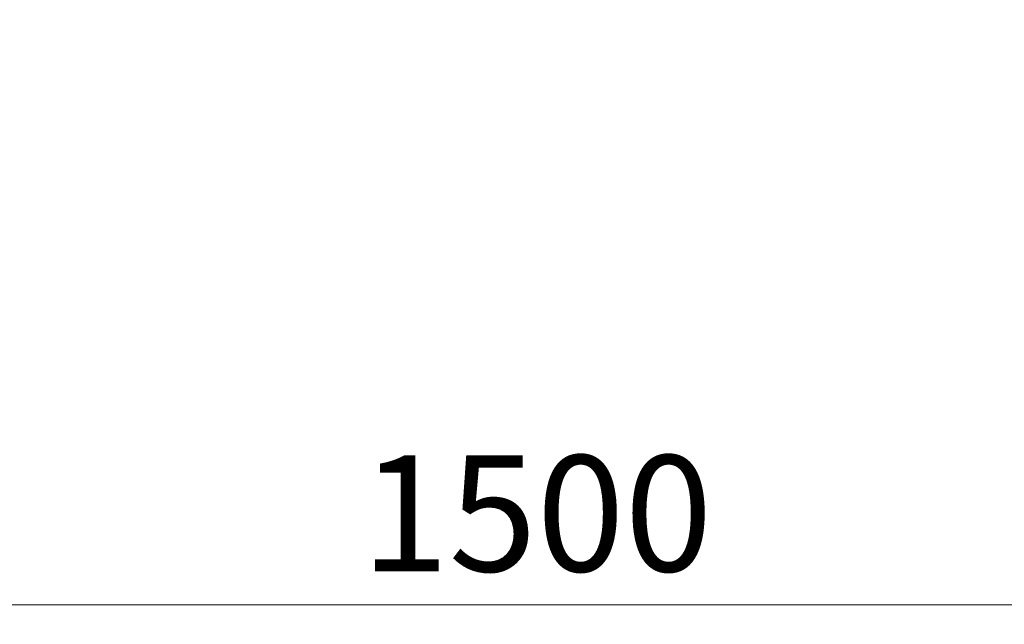
# Model space of a CAD drawing. Units: millimetres. Extents: x -45896 to -40646, y -1091 to 6334.
# Drawn here: x -43257 to -42706, y 3237 to 3575 of the extents above; entities that cross this region are included whole.
import ezdxf

# ---------------------------------------------------------------- set-up
doc = ezdxf.new("R2010")
doc.units = ezdxf.units.MM
doc.header["$LTSCALE"] = 3
doc.header["$PDSIZE"] = -1
doc.layers.add('COTAS', color=7, linetype='Continuous')
doc.dimstyles.new('SLDDIMSTYLE0', dxfattribs={"dimtxt": 65, "dimasz": 65, "dimexe": 0, "dimexo": 0.0625, "dimgap": 18.75, "dimtad": 1, "dimzin": 12, "dimdsep": 46, "dimtxsty": 'Standard', "dimcen": 0.09, "dimadec": 0, "dimazin": 0, "dimtfac": 1, "dimtofl": 0, "dimtmove": 0, "dimatfit": 3, "dimfxl": 0, "dimtolj": 1, "dimtzin": 12, "dimlwd": 15, "dimlwe": 0, "dimarcsym": 0})

# ---------------------------------------------------------------- blocks, each defined once
blk = doc.blocks.new('*D18')
at = {"layer": 'COTAS', "color": 0, "lineweight": 0}
for p, q in [((-43704.12, 3703.21), (-43704.12, 3247.81)), ((-42204.12, 3703.21), (-42204.12, 3247.81))]:
    blk.add_line(p, q, dxfattribs=at)
at = {"layer": 'COTAS', "color": 0, "lineweight": 15}
blk.add_line((-43639.12, 3247.81), (-42269.12, 3247.81), dxfattribs=at)
at = {"layer": 'COTAS', "color": 0}
for points in [[(-43639.12, 3258.64), (-43639.12, 3236.98), (-43704.12, 3247.81)], [(-42269.12, 3258.64), (-42269.12, 3236.98), (-42204.12, 3247.81)]]:
    blk.add_solid(points, dxfattribs=at)
at = {"layer": 'Defpoints', "color": 0}
for p in [(-43704.12, 3703.27), (-42204.12, 3703.27), (-42204.12, 3247.81)]:
    blk.add_point(p, dxfattribs=at)
at = {"layer": 'COTAS', "color": 0, "insert": (-42967.78, 3299.06), "char_height": 65, "attachment_point": 5}
blk.add_mtext('\\A1;1500', dxfattribs=at)

msp = doc.modelspace()

# ---------------------------------------------------------------- dimensions: what is measured, and where the dimension line sits
at = {"layer": 'COTAS'}
dim = msp.add_linear_dim(base=(-42204.121, 3247.809), p1=(-43704.121, 3703.268), p2=(-42204.121, 3703.268), dimstyle='SLDDIMSTYLE0', dxfattribs=at)
dim.commit()
dim.dimension.update_dxf_attribs({"geometry": '*D18', "text_midpoint": (-42967.779, 3247.809), "dimtype": 160})

doc.saveas('drawing.dxf')
